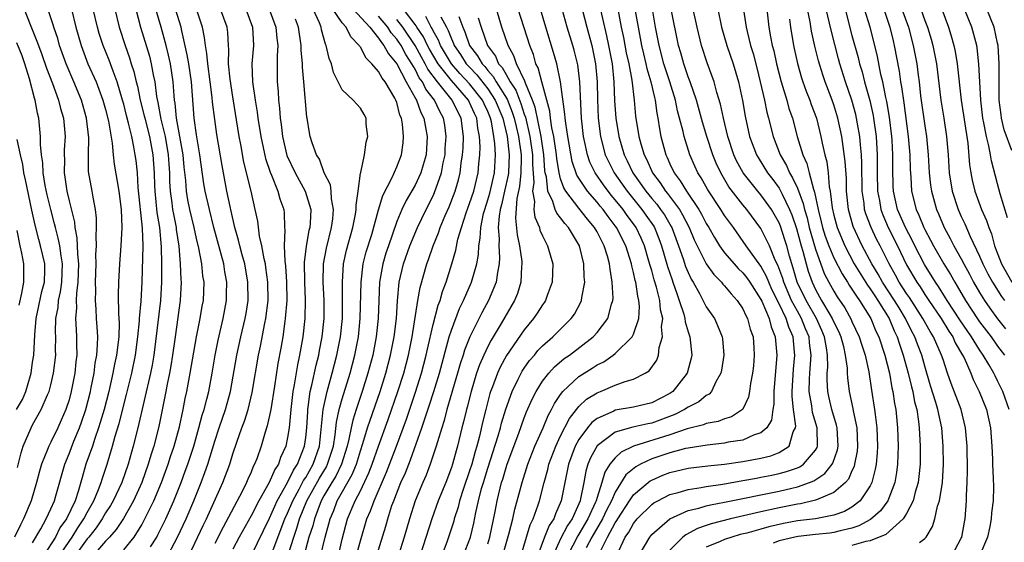
# Model space of a CAD drawing. Units: inches. Extents: x 2509778 to 2511000, y 1536000 to 1539000.
# Drawn here: x 2510726 to 2510834, y 1536230 to 1536288 of the extents above; entities that cross this region are included whole.
import ezdxf

# ---------------------------------------------------------------- set-up
doc = ezdxf.new("R2010")
doc.units = ezdxf.units.IN
doc.header["$MEASUREMENT"] = 0
doc.layers.add('LD25081536_2ft', color=253, linetype='Continuous')

msp = doc.modelspace()

# ---------------------------------------------------------------- linework, layer by layer
at = {"layer": 'LD25081536_2ft'}
for points, elevation in [([(2510788.91, 1536291), (2510789.82, 1536287), (2510790.05, 1536286.05), (2510790.27, 1536285), (2510790.64, 1536283), (2510790.85, 1536281), (2510790.93, 1536278.93), (2510791.05, 1536277), (2510791.38, 1536275), (2510791.97, 1536273), (2510792.32, 1536272.32), (2510792.94, 1536271), (2510794.35, 1536269), (2510795, 1536268.21), (2510795.56, 1536267.56), (2510795.98, 1536267), (2510796.4, 1536266.4), (2510797.13, 1536265.13), (2510797.2, 1536265), (2510797.93, 1536263), (2510798.45, 1536261.55), (2510798.73, 1536260.73), (2510799, 1536260.05), (2510799.34, 1536259.34), (2510799.56, 1536259), (2510800.26, 1536257.74), (2510801, 1536256.28), (2510801.88, 1536255), (2510802.24, 1536254.24), (2510802.75, 1536253), (2510802.78, 1536252.78), (2510802.93, 1536251), (2510802.66, 1536249.34), (2510802.59, 1536249), (2510802.05, 1536248.05), (2510801.57, 1536247), (2510801.3, 1536246.7), (2510801, 1536246.56), (2510800.16, 1536245.84), (2510799, 1536245.26), (2510798.61, 1536245), (2510797.54, 1536244.46), (2510795, 1536243.52), (2510794.56, 1536243.44), (2510792.94, 1536243.06), (2510791, 1536242.51), (2510789, 1536241.01), (2510788.28, 1536239.72), (2510788, 1536239), (2510787.76, 1536238.24), (2510787.54, 1536237), (2510787.19, 1536235.19), (2510787.13, 1536235), (2510786.25, 1536233), (2510785.74, 1536232.26), (2510785, 1536230.8), (2510784.17, 1536229)], 7458), ([(2510727, 1536230.37), (2510727.89, 1536231.89), (2510728.49, 1536233), (2510729, 1536234.11), (2510729.39, 1536235), (2510729.55, 1536235.55), (2510730.52, 1536239), (2510731, 1536240.14), (2510731.53, 1536241.53), (2510732.14, 1536243), (2510732.37, 1536243.63), (2510732.83, 1536245), (2510733.34, 1536247), (2510733.44, 1536247.44), (2510733.75, 1536249), (2510733.88, 1536250.11), (2510734.05, 1536251), (2510734.13, 1536252.13), (2510734.15, 1536253), (2510734.09, 1536254.09), (2510734.02, 1536255), (2510733.96, 1536256.04), (2510733.89, 1536257), (2510733.93, 1536258.07), (2510733.91, 1536259), (2510733.98, 1536261), (2510733.95, 1536262.05), (2510734.01, 1536263), (2510733.96, 1536264.04), (2510734.02, 1536265), (2510734.03, 1536266.03), (2510733.92, 1536267), (2510733.65, 1536268.35), (2510733.55, 1536269), (2510733.15, 1536271.15), (2510733.13, 1536273), (2510733.16, 1536274.84), (2510732.92, 1536277), (2510732.35, 1536279), (2510731.54, 1536281), (2510730.68, 1536283), (2510729.96, 1536285), (2510729.75, 1536285.75), (2510729.33, 1536287), (2510729.26, 1536287.26), (2510728.26, 1536290.26)], 7512), ([(2510793.64, 1536229), (2510794.78, 1536231), (2510795, 1536231.27), (2510796.99, 1536233.01), (2510799, 1536233.91), (2510800.16, 1536234.16), (2510801, 1536234.42), (2510801.46, 1536234.54), (2510803, 1536234.82), (2510809, 1536236.06), (2510810.39, 1536236.39), (2510811, 1536236.52), (2510812.35, 1536237), (2510812.82, 1536237.18), (2510814.03, 1536237.97), (2510814.83, 1536239), (2510814.89, 1536239.11), (2510815.41, 1536240.59), (2510815.47, 1536241), (2510815.36, 1536243), (2510815.3, 1536243.3), (2510814.79, 1536245), (2510814.44, 1536246.44), (2510814.33, 1536247), (2510814.26, 1536248.26), (2510814.27, 1536249), (2510814.33, 1536249.67), (2510814.31, 1536251), (2510814.21, 1536251.79), (2510813.98, 1536253), (2510813.69, 1536253.69), (2510813.09, 1536255), (2510811.95, 1536257), (2510810.99, 1536259), (2510810.55, 1536260.55), (2510810.39, 1536261), (2510810.13, 1536261.87), (2510809.84, 1536263), (2510809.64, 1536263.64), (2510809.15, 1536265.15), (2510809, 1536265.52), (2510808.47, 1536266.47), (2510808.16, 1536267), (2510807, 1536268.6), (2510806.66, 1536269), (2510805.06, 1536271), (2510804.33, 1536272.33), (2510804.03, 1536273), (2510803.37, 1536275), (2510802.88, 1536277), (2510802.56, 1536278.56), (2510802.16, 1536279.84), (2510801.85, 1536281), (2510801.09, 1536283.09), (2510800.47, 1536285), (2510799.99, 1536287), (2510799.46, 1536289.46)], 7448), ([(2510726.06, 1536289), (2510726.71, 1536287.29), (2510727.47, 1536285.47), (2510727.63, 1536285), (2510728.01, 1536284.01), (2510728.51, 1536282.51), (2510729.17, 1536280.83), (2510729.85, 1536279), (2510730.07, 1536278.07), (2510730.38, 1536277), (2510730.57, 1536275), (2510730.48, 1536273.52), (2510730.48, 1536273), (2510730.5, 1536272.5), (2510730.46, 1536271), (2510730.55, 1536270.55), (2510730.76, 1536269), (2510731, 1536267.93), (2510731.59, 1536265.59), (2510731.63, 1536265), (2510731.87, 1536263.87), (2510731.92, 1536262.08), (2510732.04, 1536261), (2510731.98, 1536259), (2510731.81, 1536257.81), (2510731.78, 1536257), (2510731.81, 1536256.19), (2510731.71, 1536255), (2510731.77, 1536253.77), (2510731.83, 1536253), (2510731.82, 1536252.18), (2510731.84, 1536251), (2510731.74, 1536250.26), (2510731.62, 1536249), (2510731.25, 1536247), (2510731, 1536246.07), (2510730.65, 1536245), (2510730.15, 1536243.85), (2510729.76, 1536243), (2510729, 1536241.43), (2510728.77, 1536241), (2510728.64, 1536240.64), (2510727.97, 1536239), (2510727.75, 1536238.25), (2510727.44, 1536237), (2510726.83, 1536235), (2510725.99, 1536233), (2510725.65, 1536232.35), (2510725, 1536231)], 7514), ([(2510731.27, 1536289), (2510731.75, 1536287), (2510732.32, 1536285), (2510733.08, 1536283), (2510733.97, 1536281), (2510734.72, 1536279), (2510735, 1536277.96), (2510735.32, 1536276.68), (2510735.73, 1536274.27), (2510735.84, 1536273), (2510735.96, 1536271.96), (2510736.48, 1536269), (2510736.73, 1536267), (2510736.78, 1536265), (2510736.67, 1536263), (2510736.54, 1536261), (2510736.43, 1536259), (2510736.41, 1536257.59), (2510736.43, 1536255.57), (2510736.51, 1536254.51), (2510736.45, 1536253), (2510736.4, 1536252.4), (2510736.22, 1536251), (2510736, 1536250), (2510735.82, 1536249), (2510735.36, 1536247), (2510734.84, 1536245), (2510734.43, 1536243.57), (2510734.25, 1536243), (2510733.82, 1536241.82), (2510733.56, 1536241), (2510732.86, 1536239), (2510732.44, 1536237.56), (2510732.01, 1536236.01), (2510731.67, 1536235), (2510730.71, 1536233), (2510730, 1536232), (2510729.51, 1536231), (2510728.22, 1536229)], 7510), ([(2510729.97, 1536229), (2510731, 1536230.52), (2510731.35, 1536231), (2510731.97, 1536232.03), (2510732.63, 1536233), (2510733, 1536233.72), (2510733.72, 1536235), (2510734.24, 1536236.24), (2510734.52, 1536237), (2510734.63, 1536237.37), (2510735.18, 1536239), (2510735.78, 1536241), (2510736.07, 1536242.07), (2510736.51, 1536243.49), (2510737.32, 1536246.68), (2510737.89, 1536249), (2510738.3, 1536251), (2510738.56, 1536253), (2510738.74, 1536254.74), (2510738.75, 1536255), (2510738.93, 1536256.93), (2510739.04, 1536259), (2510739.13, 1536263), (2510739.07, 1536264.93), (2510738.6, 1536269.4), (2510738.5, 1536271), (2510738.36, 1536272.36), (2510738.27, 1536273), (2510738.12, 1536273.88), (2510737.88, 1536275), (2510737.54, 1536276.46), (2510737.31, 1536277.31), (2510737, 1536278.57), (2510736.88, 1536279), (2510736.28, 1536281), (2510735.83, 1536282.17), (2510735.39, 1536283.39), (2510734.74, 1536285), (2510734.32, 1536286.32), (2510734.13, 1536287), (2510733.66, 1536289)], 7508), ([(2510736.02, 1536289), (2510736.52, 1536287), (2510737.15, 1536285), (2510737.65, 1536283.65), (2510737.84, 1536283), (2510738.13, 1536282.13), (2510738.39, 1536281), (2510738.52, 1536280.52), (2510738.82, 1536279), (2510739.26, 1536277.26), (2510739.31, 1536277), (2510739.82, 1536275), (2510740.2, 1536273), (2510740.35, 1536271), (2510740.38, 1536269.62), (2510740.42, 1536269), (2510740.65, 1536266.65), (2510740.93, 1536265), (2510741.12, 1536262.88), (2510741.15, 1536261), (2510741.15, 1536259), (2510741.04, 1536257), (2510740.3, 1536251), (2510740.12, 1536249.88), (2510739.94, 1536249), (2510738.55, 1536243), (2510738.04, 1536241), (2510737.49, 1536239), (2510736.78, 1536237), (2510735.84, 1536235), (2510735.54, 1536234.46), (2510735, 1536233.65), (2510734.63, 1536233), (2510733.98, 1536232.02), (2510733.17, 1536231), (2510733, 1536230.81), (2510731.69, 1536229)], 7506), ([(2510738.32, 1536289), (2510738.86, 1536287), (2510739.82, 1536283.82), (2510740.03, 1536283), (2510740.24, 1536281.76), (2510740.41, 1536281), (2510740.6, 1536279.4), (2510740.74, 1536278.74), (2510741.08, 1536276.92), (2510741.54, 1536275), (2510741.88, 1536273), (2510741.95, 1536271.95), (2510742.03, 1536271), (2510742.05, 1536270.05), (2510742.11, 1536269), (2510742.3, 1536267.7), (2510742.37, 1536267), (2510742.46, 1536266.46), (2510742.76, 1536265), (2510742.78, 1536264.78), (2510743.05, 1536262.95), (2510743.22, 1536261), (2510743.28, 1536259.28), (2510743.31, 1536259), (2510743.22, 1536257), (2510742.64, 1536253), (2510742.37, 1536251), (2510742.19, 1536249.81), (2510742.04, 1536249), (2510741.78, 1536247.78), (2510741.64, 1536247), (2510740.86, 1536243.14), (2510740.31, 1536241), (2510739.99, 1536240.01), (2510739.7, 1536239), (2510738.99, 1536237), (2510738.08, 1536235), (2510736.97, 1536233.03), (2510736.18, 1536231.82), (2510735.44, 1536231), (2510735, 1536230.54), (2510733.67, 1536229)], 7504), ([(2510737, 1536229.6), (2510738.15, 1536231), (2510739, 1536232.36), (2510739.23, 1536232.77), (2510740.31, 1536235), (2510741.15, 1536237), (2510741.89, 1536239), (2510742.15, 1536239.85), (2510742.55, 1536241), (2510743.12, 1536243.12), (2510743.52, 1536245), (2510743.76, 1536246.24), (2510743.94, 1536247), (2510744.31, 1536249), (2510744.69, 1536251.31), (2510745, 1536253), (2510745.41, 1536255), (2510745.63, 1536256.37), (2510745.75, 1536257), (2510745.83, 1536259), (2510745.71, 1536259.71), (2510745.58, 1536261), (2510745.25, 1536262.75), (2510745, 1536263.8), (2510744.75, 1536265), (2510744.28, 1536267), (2510744.06, 1536268.06), (2510743.91, 1536269), (2510743.83, 1536270.17), (2510743.65, 1536271.65), (2510743.53, 1536273), (2510743.18, 1536275), (2510742.81, 1536277), (2510742.65, 1536278.65), (2510742.58, 1536279), (2510742.53, 1536279.47), (2510742.43, 1536281), (2510742.13, 1536283), (2510741.93, 1536283.93), (2510741.66, 1536285), (2510741.1, 1536287), (2510740.52, 1536289)], 7502), ([(2510739.94, 1536229.94), (2510740.63, 1536231), (2510740.76, 1536231.24), (2510741.62, 1536233), (2510742.51, 1536235), (2510743.31, 1536237), (2510743.77, 1536238.23), (2510744.05, 1536239), (2510744.69, 1536241), (2510745.26, 1536243), (2510745.62, 1536244.38), (2510745.83, 1536245), (2510746.15, 1536246.15), (2510746.35, 1536247), (2510746.72, 1536249), (2510747.05, 1536251), (2510747.38, 1536252.62), (2510747.92, 1536255), (2510748.28, 1536257), (2510748.31, 1536257.69), (2510748.33, 1536259), (2510748.12, 1536260.12), (2510747.99, 1536261), (2510746.91, 1536265), (2510746.41, 1536267), (2510745.96, 1536269), (2510745.82, 1536269.82), (2510745.37, 1536273), (2510745, 1536275.17), (2510744.75, 1536277), (2510744.44, 1536281), (2510744.15, 1536283), (2510743.99, 1536283.99), (2510743.38, 1536286.62), (2510743.31, 1536287), (2510742.7, 1536289)], 7500), ([(2510741.57, 1536228.43), (2510742.91, 1536231), (2510743.85, 1536233), (2510744.72, 1536235), (2510745.51, 1536237), (2510745.92, 1536238.08), (2510746.24, 1536239), (2510747, 1536241.52), (2510747.49, 1536243), (2510748.2, 1536245), (2510748.75, 1536247), (2510749.44, 1536251), (2510749.88, 1536253), (2510750.35, 1536255), (2510750.44, 1536255.56), (2510750.66, 1536257), (2510750.64, 1536259), (2510750.29, 1536261), (2510750.01, 1536261.99), (2510749.75, 1536263), (2510749.62, 1536263.62), (2510749.22, 1536265), (2510748.81, 1536266.81), (2510748.69, 1536267.31), (2510748.34, 1536269), (2510747.8, 1536271.8), (2510747.24, 1536275.24), (2510747, 1536276.88), (2510746.77, 1536278.77), (2510746.73, 1536279.27), (2510746.51, 1536281), (2510746.23, 1536283), (2510746.14, 1536284.13), (2510745.97, 1536285), (2510745.89, 1536285.89), (2510745.66, 1536287), (2510745, 1536289)], 7498), ([(2510744.18, 1536229), (2510745.73, 1536232.27), (2510746.09, 1536233), (2510747.89, 1536237), (2510748.65, 1536239), (2510749, 1536240.14), (2510749.44, 1536241.44), (2510749.99, 1536243), (2510750.27, 1536243.73), (2510750.66, 1536245), (2510751.13, 1536246.87), (2510751.81, 1536251), (2510752.03, 1536251.97), (2510752.51, 1536254.51), (2510752.62, 1536255), (2510752.86, 1536257), (2510752.84, 1536259), (2510752.63, 1536260.63), (2510752.57, 1536261), (2510752.43, 1536261.57), (2510752.17, 1536263), (2510751.93, 1536264.07), (2510751.72, 1536265.72), (2510751.45, 1536267), (2510750.99, 1536269.01), (2510750.2, 1536272.2), (2510749.87, 1536274.13), (2510749.7, 1536275), (2510749, 1536279.36), (2510748.7, 1536281.3), (2510748.53, 1536283), (2510748.55, 1536284.55), (2510748.5, 1536285), (2510748.43, 1536286.43), (2510748.37, 1536287), (2510747.64, 1536289)], 7496), ([(2510750.41, 1536289), (2510751.15, 1536287), (2510751.26, 1536285), (2510751.09, 1536283), (2510751.16, 1536281), (2510751.44, 1536279), (2510751.67, 1536277.67), (2510751.74, 1536277), (2510752.06, 1536275), (2510752.58, 1536272.58), (2510753.08, 1536271.08), (2510753.23, 1536270.77), (2510753.95, 1536269), (2510754.17, 1536268.17), (2510754.58, 1536267), (2510754.64, 1536266.63), (2510754.68, 1536265), (2510754.72, 1536264.72), (2510754.64, 1536263), (2510754.7, 1536261.3), (2510754.78, 1536260.78), (2510754.9, 1536259), (2510754.91, 1536257), (2510754.75, 1536255), (2510754.7, 1536254.7), (2510754.47, 1536253), (2510754.26, 1536251.74), (2510753.95, 1536250.05), (2510753.58, 1536247.58), (2510753.15, 1536245), (2510752.77, 1536243.23), (2510752.54, 1536242.54), (2510752.1, 1536241), (2510751.61, 1536239.61), (2510751.38, 1536239), (2510751.24, 1536238.76), (2510751, 1536238.15), (2510750.65, 1536237.35), (2510750.5, 1536237), (2510750, 1536236), (2510747.91, 1536232.09), (2510747, 1536230.28)], 7494), ([(2510752.98, 1536289), (2510753.7, 1536287), (2510753.82, 1536285.82), (2510753.93, 1536285), (2510753.85, 1536283.85), (2510753.87, 1536282.13), (2510753.85, 1536281), (2510753.96, 1536279.96), (2510754.01, 1536279), (2510754.13, 1536278.13), (2510754.19, 1536277), (2510754.31, 1536276.31), (2510754.44, 1536275), (2510754.93, 1536272.93), (2510755.84, 1536271), (2510756.95, 1536269), (2510757.54, 1536267), (2510757.47, 1536265.47), (2510757.43, 1536265), (2510757.34, 1536264.66), (2510757.03, 1536262.97), (2510756.83, 1536261.17), (2510756.88, 1536259), (2510756.94, 1536257.06), (2510756.89, 1536255), (2510756.68, 1536253), (2510756.33, 1536251), (2510756.08, 1536249.92), (2510755.74, 1536247.74), (2510755.59, 1536247), (2510755.35, 1536245), (2510755.17, 1536243), (2510755, 1536241.93), (2510754.8, 1536241), (2510754.24, 1536239.76), (2510753.99, 1536239), (2510753.59, 1536238.41), (2510752.99, 1536236.99), (2510751.86, 1536235), (2510751, 1536233.33), (2510749.69, 1536231), (2510749, 1536229.69)], 7492), ([(2510753.3, 1536229.3), (2510754.71, 1536233), (2510755, 1536233.62), (2510755.57, 1536235), (2510756.29, 1536236.28), (2510756.77, 1536237.23), (2510757, 1536237.56), (2510757.82, 1536239), (2510758.51, 1536241), (2510758.93, 1536245), (2510759.35, 1536247), (2510759.91, 1536249), (2510760.43, 1536251), (2510760.83, 1536253), (2510761.03, 1536255), (2510761.05, 1536257.05), (2510761.02, 1536259), (2510761.16, 1536261), (2510761.48, 1536262.52), (2510762.16, 1536265), (2510762.48, 1536266.48), (2510762.55, 1536267), (2510762.53, 1536267.47), (2510762.77, 1536269), (2510763.02, 1536270.98), (2510763.04, 1536271.04), (2510763.45, 1536273), (2510763.63, 1536274.37), (2510763.81, 1536275), (2510763.64, 1536276.36), (2510763.62, 1536277), (2510763.41, 1536277.41), (2510763, 1536278.13), (2510762.2, 1536279), (2510761, 1536280.14), (2510760.05, 1536282.05), (2510759.81, 1536283), (2510759.57, 1536283.57), (2510759.25, 1536285), (2510759.16, 1536285.16), (2510758.73, 1536286.73), (2510758.69, 1536287), (2510758.52, 1536287.48), (2510757.83, 1536289)], 7488), ([(2510755.07, 1536229.07), (2510755.68, 1536231), (2510756.02, 1536231.98), (2510756.32, 1536233), (2510757.13, 1536235), (2510758.52, 1536237.48), (2510759.27, 1536238.73), (2510759.4, 1536239), (2510760.03, 1536241), (2510760.23, 1536242.23), (2510760.37, 1536243.63), (2510760.67, 1536245), (2510761, 1536246.19), (2510761.87, 1536249), (2510762.4, 1536251), (2510762.79, 1536253), (2510762.99, 1536255), (2510763.07, 1536259), (2510763.32, 1536261), (2510763.65, 1536262.35), (2510764.24, 1536264.24), (2510765, 1536266.94), (2510765.47, 1536268.53), (2510766.49, 1536270.49), (2510767, 1536271.66), (2510767.53, 1536273), (2510767.7, 1536274.3), (2510767.75, 1536275), (2510767.63, 1536276.37), (2510767.51, 1536277), (2510767.35, 1536277.35), (2510767, 1536278.73), (2510766.9, 1536279), (2510766.78, 1536279.22), (2510765.72, 1536281), (2510765.4, 1536281.4), (2510765, 1536282.16), (2510764.27, 1536283), (2510763.62, 1536283.62), (2510763, 1536284.8), (2510762.91, 1536284.91), (2510762.87, 1536285), (2510761.95, 1536285.95), (2510761.44, 1536287), (2510761, 1536287.49), (2510759.98, 1536289)], 7486), ([(2510762.19, 1536289), (2510764.04, 1536287), (2510765, 1536285.82), (2510765.31, 1536285.31), (2510765.59, 1536285), (2510766.08, 1536284.08), (2510767, 1536282.97), (2510768.04, 1536281), (2510769, 1536279.26), (2510769.09, 1536279.09), (2510769.15, 1536279), (2510769.63, 1536277.63), (2510769.96, 1536277), (2510770.19, 1536275.81), (2510770.33, 1536275), (2510770.22, 1536273), (2510769.89, 1536271.89), (2510769.65, 1536271), (2510769, 1536269.65), (2510768.02, 1536267.98), (2510767.55, 1536267), (2510767, 1536265.66), (2510766.08, 1536263), (2510765.81, 1536262.19), (2510765.45, 1536261), (2510765.1, 1536259), (2510765.01, 1536256.99), (2510764.95, 1536255), (2510764.74, 1536253), (2510764.36, 1536251), (2510763.83, 1536249), (2510763.2, 1536247), (2510762.53, 1536245), (2510762.16, 1536243.84), (2510761.98, 1536243), (2510761.74, 1536241.74), (2510761.55, 1536241), (2510760.94, 1536239), (2510760.3, 1536237.7), (2510759.87, 1536237), (2510759, 1536235.52), (2510758.71, 1536235), (2510757.95, 1536233), (2510757.76, 1536232.24), (2510757.35, 1536231), (2510756.75, 1536228.75)], 7484), ([(2510758.67, 1536229), (2510759.13, 1536231), (2510759.54, 1536232.46), (2510759.67, 1536233), (2510760.07, 1536233.93), (2510760.46, 1536235), (2510762.11, 1536237.89), (2510762.56, 1536239), (2510763, 1536240.46), (2510763.27, 1536241.27), (2510763.79, 1536243), (2510765.16, 1536247), (2510765.8, 1536249), (2510766.32, 1536251), (2510766.71, 1536253), (2510766.95, 1536255), (2510767.06, 1536256.94), (2510767.27, 1536259), (2510767.74, 1536261), (2510768.45, 1536263), (2510769.29, 1536265), (2510770.24, 1536267), (2510771, 1536268.47), (2510771.16, 1536268.84), (2510771.92, 1536271), (2510772.11, 1536272.11), (2510772.3, 1536273), (2510772.33, 1536273.67), (2510772.42, 1536275), (2510772.26, 1536276.26), (2510772.13, 1536277), (2510771.73, 1536277.73), (2510771.14, 1536279), (2510770.2, 1536280.2), (2510769.81, 1536281), (2510769.46, 1536281.46), (2510769, 1536282.39), (2510768.64, 1536283), (2510768, 1536284), (2510767.47, 1536285), (2510767, 1536285.7), (2510766.39, 1536286.39), (2510766.01, 1536287), (2510765, 1536288.23)], 7482), ([(2510762.59, 1536229), (2510763, 1536230.58), (2510763.72, 1536233), (2510764.11, 1536233.89), (2510764.5, 1536235), (2510765.87, 1536238.13), (2510766.97, 1536241), (2510768.06, 1536243.94), (2510769.07, 1536246.93), (2510769.72, 1536249), (2510770.24, 1536251), (2510770.37, 1536251.63), (2510771, 1536254.36), (2510771.54, 1536256.46), (2510771.75, 1536257), (2510772.02, 1536257.98), (2510772.41, 1536259), (2510773.05, 1536261), (2510773.49, 1536262.51), (2510773.72, 1536263.72), (2510774.1, 1536265), (2510774.62, 1536266.62), (2510775, 1536267.64), (2510775.45, 1536269), (2510775.61, 1536269.61), (2510775.94, 1536271), (2510776.01, 1536272.01), (2510776.11, 1536273), (2510776.14, 1536273.86), (2510776.08, 1536275), (2510775.9, 1536275.9), (2510775.79, 1536277), (2510775.53, 1536277.53), (2510775, 1536278.75), (2510774.87, 1536279), (2510773, 1536281.15), (2510771.53, 1536283), (2510770.6, 1536284.6), (2510770.39, 1536285), (2510769.94, 1536285.94), (2510769.21, 1536287), (2510769.14, 1536287.14), (2510769, 1536287.3), (2510767.73, 1536289)], 7478), ([(2510774.32, 1536229), (2510775.11, 1536231), (2510775.47, 1536232.53), (2510775.7, 1536233.7), (2510775.98, 1536235), (2510776.32, 1536236.32), (2510776.52, 1536237), (2510777, 1536238.56), (2510778.14, 1536242.14), (2510778.38, 1536243), (2510778.5, 1536243.5), (2510778.96, 1536245.04), (2510779.66, 1536247), (2510780.34, 1536248.34), (2510780.65, 1536249), (2510780.78, 1536249.22), (2510781, 1536249.56), (2510781.59, 1536250.41), (2510782.11, 1536251), (2510782.51, 1536251.49), (2510783, 1536252), (2510784.14, 1536253), (2510786.16, 1536255), (2510786.51, 1536255.49), (2510787.21, 1536256.79), (2510787.3, 1536257), (2510787.32, 1536257.32), (2510787.64, 1536259), (2510787.59, 1536259.59), (2510787.56, 1536261), (2510787.06, 1536263), (2510785.85, 1536265), (2510785.44, 1536265.44), (2510785, 1536266.06), (2510784.57, 1536266.57), (2510784.4, 1536267), (2510784.14, 1536267.86), (2510783.59, 1536269), (2510783.43, 1536270.57), (2510783.31, 1536271), (2510783.27, 1536271.27), (2510783.16, 1536273), (2510782.87, 1536275), (2510782.21, 1536278.21), (2510781.91, 1536279), (2510781.14, 1536280.86), (2510781.08, 1536281.08), (2510780.16, 1536283), (2510779.86, 1536283.86), (2510779.24, 1536285), (2510778.53, 1536287), (2510777.94, 1536289)], 7468), ([(2510777, 1536230.27), (2510777.23, 1536231), (2510777.81, 1536233.81), (2510778.02, 1536235), (2510778.51, 1536237), (2510778.63, 1536237.37), (2510779, 1536238.63), (2510779.12, 1536239), (2510780.4, 1536242.4), (2510781, 1536244.09), (2510781.25, 1536244.75), (2510781.86, 1536246.14), (2510782.3, 1536247), (2510783, 1536248.12), (2510783.69, 1536249), (2510784.31, 1536249.69), (2510785.4, 1536250.6), (2510785.98, 1536251), (2510788.57, 1536253), (2510789, 1536253.47), (2510790.19, 1536255), (2510790.59, 1536256.59), (2510790.73, 1536257), (2510790.75, 1536257.25), (2510790.67, 1536259), (2510790.43, 1536260.43), (2510790.38, 1536261), (2510790.15, 1536261.85), (2510789.79, 1536263), (2510789, 1536264.53), (2510788.73, 1536265), (2510787.94, 1536265.94), (2510787, 1536267.14), (2510785.57, 1536269), (2510785.35, 1536269.35), (2510785, 1536270.35), (2510784.82, 1536271), (2510784.57, 1536272.57), (2510784.54, 1536273), (2510784.25, 1536275), (2510784.04, 1536275.96), (2510783.89, 1536277), (2510783.8, 1536277.8), (2510782.93, 1536281), (2510782.53, 1536282.53), (2510782.29, 1536283), (2510782, 1536284), (2510781.6, 1536285), (2510780.34, 1536289)], 7466), ([(2510778.66, 1536229), (2510779.31, 1536231.31), (2510779.73, 1536233), (2510779.95, 1536234.05), (2510780.24, 1536235), (2510780.76, 1536237), (2510781.39, 1536239), (2510782.18, 1536241), (2510783.06, 1536243), (2510783.63, 1536244.37), (2510783.99, 1536245), (2510784.32, 1536245.68), (2510785, 1536246.68), (2510785.25, 1536247), (2510787, 1536248.63), (2510788.46, 1536249.54), (2510789, 1536249.91), (2510789.74, 1536250.26), (2510790.78, 1536251), (2510791, 1536251.17), (2510792.85, 1536253), (2510793, 1536253.3), (2510793.6, 1536255), (2510793.67, 1536256.33), (2510793.6, 1536257), (2510793.46, 1536257.46), (2510793.24, 1536259), (2510793.18, 1536259.18), (2510793, 1536260.07), (2510792.8, 1536260.8), (2510792.78, 1536261), (2510792.15, 1536263), (2510791.15, 1536265), (2510791, 1536265.2), (2510790.21, 1536266.21), (2510789.66, 1536267), (2510789.35, 1536267.35), (2510789, 1536267.8), (2510787.94, 1536269), (2510787, 1536270.41), (2510786.77, 1536270.77), (2510786.27, 1536272.27), (2510785.78, 1536275), (2510785.55, 1536276.45), (2510785.49, 1536277), (2510785.47, 1536277.47), (2510784.99, 1536281), (2510784.57, 1536283), (2510784.23, 1536284.23), (2510783.36, 1536287), (2510782.79, 1536289)], 7464), ([(2510780.67, 1536229), (2510781.23, 1536231), (2510781.65, 1536232.35), (2510781.97, 1536233), (2510782.53, 1536234.53), (2510782.68, 1536235), (2510783.18, 1536237), (2510783.58, 1536238.42), (2510783.71, 1536239), (2510784.46, 1536241), (2510785, 1536242.12), (2510785.97, 1536244.03), (2510787, 1536245.33), (2510787.85, 1536246.15), (2510789, 1536246.86), (2510789.37, 1536247), (2510791, 1536247.68), (2510792.08, 1536248.08), (2510793, 1536248.33), (2510794.3, 1536249), (2510794.72, 1536249.28), (2510795.55, 1536250.45), (2510795.76, 1536251), (2510795.83, 1536251.83), (2510796.2, 1536253), (2510796.09, 1536254.09), (2510796.21, 1536255), (2510795.98, 1536255.98), (2510795.9, 1536257), (2510795.53, 1536258.47), (2510795.27, 1536259.27), (2510795, 1536260.28), (2510794.82, 1536260.82), (2510794.7, 1536261.3), (2510794.2, 1536263), (2510793.84, 1536263.84), (2510793.29, 1536265), (2510793, 1536265.41), (2510792.32, 1536266.32), (2510791.85, 1536267), (2510791, 1536268.06), (2510790.56, 1536268.56), (2510789.69, 1536269.69), (2510788.78, 1536271), (2510788.2, 1536272.2), (2510787.94, 1536273), (2510787.66, 1536274.34), (2510787.51, 1536275), (2510787.29, 1536277), (2510787.09, 1536281), (2510786.87, 1536282.87), (2510786.48, 1536284.48), (2510786.34, 1536285), (2510785.71, 1536287), (2510785.16, 1536289)], 7462), ([(2510787.35, 1536289), (2510787.87, 1536287), (2510788.42, 1536285), (2510788.83, 1536283), (2510789.01, 1536281), (2510789.05, 1536279.05), (2510789.13, 1536277), (2510789.38, 1536275), (2510789.9, 1536273), (2510790.25, 1536272.25), (2510790.87, 1536271), (2510791.77, 1536269.77), (2510792.3, 1536269), (2510793.92, 1536267), (2510794.37, 1536266.37), (2510795.18, 1536265.18), (2510795.29, 1536265), (2510795.79, 1536263.79), (2510796.07, 1536263), (2510796.72, 1536260.72), (2510797.24, 1536259.24), (2510797.33, 1536259), (2510797.75, 1536257.75), (2510798.03, 1536257), (2510798.52, 1536255.48), (2510798.64, 1536255), (2510798.66, 1536254.66), (2510799, 1536253.55), (2510799.18, 1536253), (2510799.39, 1536251), (2510799.33, 1536250.67), (2510798.91, 1536249), (2510797.31, 1536247), (2510797, 1536246.79), (2510795, 1536245.76), (2510793, 1536245.27), (2510791, 1536244.93), (2510790.85, 1536244.85), (2510789, 1536244.03), (2510788.42, 1536243.58), (2510787.95, 1536243), (2510787, 1536241.71), (2510786.61, 1536241), (2510785.86, 1536239), (2510785.72, 1536238.28), (2510785.45, 1536237), (2510785.07, 1536235), (2510784.43, 1536233.57), (2510784.24, 1536233), (2510783.74, 1536232.26), (2510783.23, 1536231), (2510782.5, 1536229)], 7460), ([(2510791.28, 1536289), (2510791.66, 1536287), (2510791.89, 1536285.89), (2510792.21, 1536284.21), (2510792.47, 1536283), (2510792.8, 1536281.2), (2510793.06, 1536279), (2510793.22, 1536277.22), (2510793.59, 1536275), (2510793.81, 1536274.19), (2510794.17, 1536273), (2510794.45, 1536272.45), (2510795.1, 1536271), (2510795.92, 1536269.92), (2510796.51, 1536269), (2510796.74, 1536268.74), (2510798.04, 1536267), (2510798.4, 1536266.4), (2510799.11, 1536265), (2510799.66, 1536263.66), (2510799.98, 1536263), (2510801, 1536261.01), (2510801.83, 1536259.83), (2510802.65, 1536259), (2510802.8, 1536258.8), (2510803, 1536258.59), (2510803.72, 1536257.72), (2510804.4, 1536257), (2510805, 1536256.09), (2510805.33, 1536255.33), (2510805.52, 1536255), (2510805.83, 1536253.83), (2510806.13, 1536253), (2510806.22, 1536251.78), (2510806.27, 1536251), (2510806.17, 1536249.83), (2510806.07, 1536249), (2510805.87, 1536247.87), (2510805.76, 1536247), (2510805.63, 1536246.37), (2510805, 1536245.06), (2510804.96, 1536245), (2510803.78, 1536244.22), (2510803, 1536244), (2510802.29, 1536243.71), (2510801, 1536243.47), (2510800.68, 1536243.32), (2510798.88, 1536242.88), (2510797, 1536242.24), (2510793, 1536240.97), (2510791.66, 1536240.34), (2510791, 1536239.72), (2510790.41, 1536239), (2510789.85, 1536238.15), (2510789.53, 1536237), (2510789, 1536235.35), (2510788.9, 1536235), (2510788.83, 1536234.83), (2510787.99, 1536233), (2510787, 1536231.31), (2510786.87, 1536231.13), (2510785.78, 1536229)], 7456), ([(2510793.16, 1536289), (2510793.51, 1536287), (2510793.89, 1536285), (2510794.09, 1536284.09), (2510794.37, 1536283), (2510794.47, 1536282.47), (2510794.92, 1536281), (2510795.29, 1536279.29), (2510795.37, 1536279), (2510795.55, 1536277.55), (2510795.66, 1536277), (2510795.84, 1536275.84), (2510796, 1536275), (2510796.56, 1536273), (2510796.71, 1536272.71), (2510797, 1536272.01), (2510797.48, 1536271), (2510798.14, 1536270.14), (2510798.81, 1536269), (2510800.17, 1536267), (2510800.47, 1536266.47), (2510801, 1536265.45), (2510801.28, 1536265), (2510801.9, 1536263.9), (2510802.46, 1536263), (2510803, 1536262.24), (2510804.04, 1536261), (2510804.49, 1536260.49), (2510805, 1536260.02), (2510805.46, 1536259.46), (2510805.77, 1536259), (2510807, 1536257.11), (2510807.1, 1536256.9), (2510807.89, 1536255), (2510808.11, 1536254.11), (2510808.55, 1536253), (2510808.74, 1536251), (2510808.43, 1536247), (2510808.4, 1536245.6), (2510808.29, 1536245), (2510808.15, 1536243.85), (2510807.63, 1536243), (2510807, 1536242.44), (2510806.18, 1536242.18), (2510805, 1536241.66), (2510803.41, 1536241.41), (2510803, 1536241.31), (2510801.11, 1536241.11), (2510799, 1536240.78), (2510798.73, 1536240.73), (2510797, 1536240.27), (2510795, 1536239.58), (2510793.78, 1536239), (2510793.27, 1536238.73), (2510792.17, 1536237.83), (2510791, 1536235.95), (2510790.59, 1536235), (2510790.04, 1536233.96), (2510789.61, 1536233), (2510788.43, 1536231), (2510787.81, 1536229.81)], 7454), ([(2510789.29, 1536229.29), (2510790.13, 1536231), (2510791, 1536232.58), (2510791.17, 1536232.83), (2510791.27, 1536233), (2510792.56, 1536235), (2510793, 1536235.64), (2510794.61, 1536237), (2510794.83, 1536237.17), (2510795, 1536237.27), (2510796.21, 1536237.79), (2510797, 1536238.1), (2510799, 1536238.56), (2510801.18, 1536238.82), (2510803, 1536239), (2510805, 1536239.29), (2510807, 1536239.67), (2510808.07, 1536239.93), (2510809, 1536240.31), (2510810.09, 1536241), (2510810.55, 1536242.55), (2510810.79, 1536243), (2510810.82, 1536243.18), (2510810.57, 1536245), (2510810.43, 1536246.43), (2510810.44, 1536247), (2510810.57, 1536249.43), (2510810.72, 1536251), (2510810.7, 1536251.3), (2510810.53, 1536253), (2510810.05, 1536254.05), (2510809.77, 1536255), (2510809, 1536256.61), (2510808.21, 1536258.21), (2510807.86, 1536259), (2510807.62, 1536259.62), (2510807, 1536260.77), (2510805.37, 1536263), (2510803.97, 1536265), (2510803, 1536266.34), (2510802.59, 1536267), (2510801.16, 1536269.16), (2510800.45, 1536270.45), (2510800.08, 1536271), (2510799.74, 1536271.74), (2510799.19, 1536273), (2510798.56, 1536275), (2510798.45, 1536275.55), (2510798.07, 1536277), (2510797.83, 1536277.83), (2510797.6, 1536279), (2510796.99, 1536281.01), (2510796.35, 1536283), (2510795.82, 1536285), (2510795.43, 1536287), (2510795.07, 1536289)], 7452), ([(2510791.17, 1536229), (2510792.1, 1536231), (2510792.47, 1536231.53), (2510793, 1536232.48), (2510793.42, 1536233), (2510795, 1536234.58), (2510795.24, 1536234.76), (2510795.69, 1536235), (2510797, 1536235.67), (2510797.9, 1536235.9), (2510799, 1536236.24), (2510800.43, 1536236.43), (2510801, 1536236.55), (2510802.81, 1536236.81), (2510805, 1536237.2), (2510806.51, 1536237.49), (2510807, 1536237.57), (2510808.18, 1536237.82), (2510809, 1536237.99), (2510809.8, 1536238.2), (2510811, 1536238.61), (2510811.28, 1536238.72), (2510811.69, 1536239), (2510813, 1536240.56), (2510813.17, 1536240.83), (2510813.22, 1536241), (2510813.18, 1536243), (2510812.68, 1536244.68), (2510812.59, 1536245.4), (2510812.31, 1536247), (2510812.33, 1536248.33), (2510812.36, 1536249), (2510812.52, 1536251), (2510812.35, 1536252.35), (2510812.29, 1536253), (2510811.89, 1536253.89), (2510811.46, 1536255), (2510811, 1536255.81), (2510810.37, 1536257), (2510809.5, 1536259), (2510809.39, 1536259.39), (2510808.86, 1536260.86), (2510808.57, 1536261.42), (2510807.93, 1536263), (2510807, 1536264.88), (2510805.44, 1536267), (2510805, 1536267.51), (2510803.48, 1536269.48), (2510802.58, 1536271), (2510802.08, 1536272.08), (2510801.71, 1536273), (2510801.07, 1536275), (2510800.59, 1536276.59), (2510799.91, 1536279), (2510799.21, 1536281), (2510799, 1536281.56), (2510798.52, 1536283), (2510798.2, 1536284.2), (2510797.96, 1536285), (2510797.13, 1536289)], 7450), ([(2510802.28, 1536289), (2510802.68, 1536287), (2510803.24, 1536285), (2510803.94, 1536283), (2510804.54, 1536281), (2510804.97, 1536278.97), (2510805.25, 1536277.25), (2510805.75, 1536275), (2510806.5, 1536273), (2510806.68, 1536272.68), (2510807.73, 1536271), (2510808.29, 1536270.29), (2510809, 1536269.32), (2510809.12, 1536269.12), (2510809.32, 1536268.68), (2510810.15, 1536267), (2510810.4, 1536266.4), (2510810.9, 1536264.9), (2510811.42, 1536263), (2510811.61, 1536262.39), (2510811.95, 1536261), (2510812.2, 1536260.2), (2510812.61, 1536259), (2510813, 1536258.18), (2510813.66, 1536257), (2510814.56, 1536255.44), (2510814.83, 1536255), (2510815, 1536254.61), (2510815.54, 1536253.54), (2510815.76, 1536253), (2510816.05, 1536251.95), (2510816.26, 1536251), (2510816.46, 1536249.54), (2510816.46, 1536249), (2510816.49, 1536248.49), (2510816.68, 1536247), (2510817.11, 1536245.11), (2510817.14, 1536244.86), (2510817.53, 1536243), (2510817.61, 1536241), (2510817.56, 1536240.44), (2510817.29, 1536239), (2510817.23, 1536238.77), (2510817, 1536238.27), (2510816.63, 1536237.37), (2510816.29, 1536237), (2510815, 1536235.9), (2510813.1, 1536235.1), (2510813, 1536235.05), (2510811.35, 1536234.65), (2510811, 1536234.61), (2510809, 1536234.21), (2510807, 1536233.78), (2510803.64, 1536233), (2510801.53, 1536232.47), (2510801, 1536232.28), (2510800.04, 1536231.96), (2510798.74, 1536231.26), (2510798.43, 1536231), (2510797, 1536229.57)], 7446), ([(2510805.08, 1536288.92), (2510805.38, 1536287), (2510805.48, 1536286.52), (2510805.86, 1536285), (2510806.13, 1536284.13), (2510806.55, 1536282.55), (2510806.93, 1536281), (2510807.39, 1536279), (2510807.66, 1536277.66), (2510807.84, 1536277), (2510808.34, 1536275), (2510809.1, 1536273), (2510809.8, 1536271.8), (2510810.15, 1536271), (2510810.48, 1536270.48), (2510811, 1536269.34), (2510811.65, 1536267.65), (2510811.77, 1536267), (2510812.06, 1536266.06), (2510812.3, 1536265), (2510813, 1536262.61), (2510813.96, 1536259.96), (2510814.46, 1536259), (2510815, 1536258.03), (2510815.39, 1536257.39), (2510816.2, 1536256.2), (2510816.91, 1536254.9), (2510817, 1536254.67), (2510817.78, 1536253), (2510818.07, 1536252.07), (2510818.44, 1536251), (2510818.84, 1536249.16), (2510819.13, 1536247.13), (2510819.48, 1536245), (2510819.53, 1536244.47), (2510819.73, 1536243), (2510819.8, 1536241), (2510819.76, 1536240.24), (2510819.65, 1536239), (2510819.55, 1536238.45), (2510819.18, 1536237), (2510819, 1536236.63), (2510817.9, 1536235), (2510817, 1536234.3), (2510816.17, 1536233.83), (2510815, 1536233.4), (2510812.98, 1536233.02), (2510811, 1536232.78), (2510809.49, 1536232.51), (2510807.86, 1536232.14), (2510807, 1536231.88), (2510805.44, 1536231.44), (2510804.73, 1536231.27), (2510803.81, 1536231), (2510803, 1536230.74), (2510802.51, 1536230.51), (2510801, 1536229.88)], 7444), ([(2510807.63, 1536289), (2510807.88, 1536287), (2510808.06, 1536285.94), (2510808.25, 1536285), (2510808.4, 1536284.4), (2510808.7, 1536283), (2510809.21, 1536281), (2510809.83, 1536279), (2510810.08, 1536278.08), (2510810.46, 1536277), (2510810.98, 1536275), (2510811.59, 1536273), (2510812.04, 1536272.04), (2510812.3, 1536271), (2510812.77, 1536269.23), (2510812.9, 1536268.9), (2510813.28, 1536267), (2510813.63, 1536265.63), (2510813.77, 1536265), (2510814.07, 1536264.07), (2510814.45, 1536263), (2510815, 1536261.69), (2510815.91, 1536259.91), (2510816.51, 1536259), (2510816.69, 1536258.69), (2510817, 1536258.25), (2510817.48, 1536257.48), (2510817.84, 1536257), (2510819.07, 1536255), (2510819.63, 1536253.63), (2510819.94, 1536253), (2510820.61, 1536251), (2510821.11, 1536249), (2510821.39, 1536247.39), (2510821.48, 1536247), (2510821.67, 1536245.67), (2510821.81, 1536245), (2510822.01, 1536243), (2510822.08, 1536241), (2510822.03, 1536240.03), (2510822.01, 1536239), (2510821.9, 1536238.1), (2510821.7, 1536237), (2510820.92, 1536235), (2510820.12, 1536233.88), (2510819.05, 1536232.95), (2510817.77, 1536232.23), (2510817, 1536231.97), (2510815.69, 1536231.69), (2510815, 1536231.49), (2510814.57, 1536231.43), (2510813, 1536231.29), (2510811.07, 1536231.07), (2510810.73, 1536231), (2510809, 1536230.58), (2510808.34, 1536230.34)], 7442), ([(2510824.42, 1536230.42), (2510825, 1536230.83), (2510825.14, 1536231), (2510825.85, 1536232.15), (2510826.09, 1536233), (2510826.4, 1536234.4), (2510826.6, 1536235), (2510826.93, 1536237), (2510827.05, 1536239), (2510827.02, 1536241), (2510826.86, 1536243), (2510826.44, 1536245), (2510826.22, 1536245.78), (2510825.63, 1536247.63), (2510825, 1536249.77), (2510824.67, 1536251), (2510824.2, 1536252.2), (2510823.91, 1536253), (2510823.58, 1536253.58), (2510822.89, 1536255), (2510822.17, 1536256.17), (2510821.68, 1536257), (2510820.34, 1536259), (2510819.87, 1536259.87), (2510819.18, 1536261), (2510818.13, 1536263), (2510817.13, 1536265.13), (2510816.61, 1536267), (2510816.41, 1536269), (2510816.39, 1536270.39), (2510816.26, 1536272.26), (2510815.89, 1536275), (2510815.46, 1536277), (2510815, 1536278.48), (2510814.7, 1536279.3), (2510814.04, 1536281), (2510813.78, 1536281.78), (2510813.32, 1536283.32), (2510812.93, 1536284.93), (2510812.57, 1536286.57), (2510812.4, 1536287.6), (2510812.11, 1536289)], 7438), ([(2510827.99, 1536229), (2510829, 1536230.87), (2510829.06, 1536231), (2510829.35, 1536232.65), (2510829.42, 1536233), (2510829.57, 1536235), (2510829.57, 1536235.57), (2510829.66, 1536237), (2510829.69, 1536238.31), (2510829.64, 1536241), (2510829.48, 1536243), (2510828.98, 1536245), (2510827.88, 1536247.88), (2510827.49, 1536249), (2510827, 1536250.49), (2510826.85, 1536251), (2510825.96, 1536253), (2510825.58, 1536253.58), (2510824.78, 1536255), (2510823.3, 1536257.3), (2510823, 1536257.74), (2510822.18, 1536259), (2510821.77, 1536259.77), (2510821.07, 1536261), (2510820.09, 1536263), (2510819.71, 1536263.71), (2510819.11, 1536265), (2510818.52, 1536266.52), (2510818.39, 1536267), (2510818.32, 1536267.68), (2510818.13, 1536269), (2510818.08, 1536272.08), (2510818.03, 1536273), (2510817.92, 1536274.08), (2510817.85, 1536275), (2510817.6, 1536276.4), (2510817.51, 1536277), (2510817.42, 1536277.42), (2510816.98, 1536278.98), (2510816.3, 1536281), (2510815.68, 1536283), (2510815.53, 1536283.53), (2510814.7, 1536286.7), (2510814.54, 1536287.46), (2510814.18, 1536289)], 7436), ([(2510816.24, 1536289), (2510817, 1536286.1), (2510817.68, 1536283.68), (2510817.84, 1536283), (2510818.11, 1536282.11), (2510818.39, 1536281), (2510818.95, 1536278.95), (2510819.31, 1536277.31), (2510819.37, 1536277), (2510819.64, 1536275), (2510819.75, 1536273), (2510819.77, 1536271), (2510819.81, 1536269), (2510820.01, 1536267.99), (2510820.16, 1536267), (2510820.38, 1536266.38), (2510820.98, 1536265), (2510821.99, 1536263), (2510823, 1536260.92), (2510824.11, 1536259), (2510824.48, 1536258.48), (2510825, 1536257.64), (2510825.43, 1536257), (2510826.79, 1536255), (2510827.63, 1536253.63), (2510828.07, 1536253), (2510828.35, 1536252.35), (2510829.15, 1536251), (2510829.31, 1536250.69), (2510830.05, 1536249), (2510830.31, 1536248.31), (2510830.97, 1536247), (2510831.76, 1536245), (2510832.2, 1536243), (2510832.35, 1536241), (2510832.43, 1536239.57), (2510832.45, 1536239), (2510832.52, 1536237.48), (2510832.53, 1536236.53), (2510832.49, 1536235), (2510832.33, 1536233.67), (2510832.3, 1536233), (2510832.15, 1536232.15), (2510831.89, 1536231), (2510831.06, 1536229)], 7434), ([(2510834.27, 1536245), (2510833.56, 1536247), (2510833, 1536248.17), (2510832.71, 1536248.71), (2510832.58, 1536249), (2510832.03, 1536249.97), (2510831.41, 1536251), (2510831, 1536251.58), (2510830.11, 1536253), (2510828.86, 1536254.86), (2510827.46, 1536257), (2510827.29, 1536257.29), (2510826.52, 1536258.52), (2510826.18, 1536259), (2510824.96, 1536260.96), (2510823.9, 1536263), (2510823.61, 1536263.61), (2510822.87, 1536265), (2510822.31, 1536266.31), (2510822.01, 1536267), (2510821.57, 1536269), (2510821.54, 1536269.54), (2510821.48, 1536271.48), (2510821.48, 1536273), (2510821.4, 1536274.6), (2510821.37, 1536275), (2510821.12, 1536277.12), (2510820.83, 1536278.83), (2510820.72, 1536279.28), (2510820.38, 1536281), (2510820.18, 1536281.82), (2510819.8, 1536283.8), (2510819.51, 1536285), (2510819, 1536287), (2510818.38, 1536289)], 7432), ([(2510820.48, 1536289), (2510821.17, 1536287), (2510821.52, 1536285.52), (2510821.65, 1536285), (2510822.17, 1536282.17), (2510822.34, 1536281), (2510822.45, 1536280.45), (2510822.7, 1536278.7), (2510823.17, 1536275), (2510823.34, 1536273), (2510823.38, 1536271.38), (2510823.45, 1536270.55), (2510823.54, 1536269), (2510824.05, 1536267), (2510824.36, 1536266.36), (2510824.89, 1536265), (2510825, 1536264.78), (2510825.63, 1536263.63), (2510825.94, 1536263), (2510827.09, 1536261), (2510827.83, 1536259.83), (2510828.29, 1536259), (2510828.57, 1536258.57), (2510829.47, 1536257), (2510830.85, 1536254.85), (2510831, 1536254.64), (2510832.27, 1536253), (2510833, 1536251.99), (2510833.76, 1536251)], 7430), ([(2510822.48, 1536289), (2510823.19, 1536287), (2510823.73, 1536285), (2510824.11, 1536283), (2510824.26, 1536281.74), (2510824.37, 1536281), (2510824.54, 1536279.46), (2510825, 1536276.17), (2510825.18, 1536275), (2510825.38, 1536273), (2510825.49, 1536271), (2510825.64, 1536269.64), (2510825.74, 1536269), (2510826.3, 1536267), (2510826.51, 1536266.51), (2510827.13, 1536265), (2510827.79, 1536263.79), (2510828.18, 1536263), (2510829, 1536261.55), (2510829.28, 1536261), (2510829.89, 1536259.89), (2510830.35, 1536259), (2510831, 1536257.87), (2510831.54, 1536257), (2510832.14, 1536256.14), (2510833, 1536254.97), (2510833.88, 1536253.88)], 7428), ([(2510824.57, 1536289), (2510825, 1536287.76), (2510825.28, 1536287), (2510825.68, 1536285.68), (2510825.88, 1536285), (2510826.28, 1536283), (2510826.77, 1536279), (2510827.1, 1536277), (2510827.4, 1536275), (2510827.55, 1536273), (2510827.68, 1536271), (2510828.01, 1536269), (2510828.67, 1536267), (2510829, 1536266.23), (2510829.4, 1536265.4), (2510829.98, 1536264.02), (2510831, 1536261.87), (2510831.37, 1536261), (2510831.92, 1536259.92), (2510832.42, 1536259), (2510833.43, 1536257.43), (2510833.74, 1536257)], 7426), ([(2510826.87, 1536289), (2510827.61, 1536287), (2510827.84, 1536286.16), (2510828.19, 1536285), (2510828.34, 1536284.34), (2510828.57, 1536283), (2510829.01, 1536279), (2510829.72, 1536274.28), (2510829.9, 1536271.9), (2510830.04, 1536271), (2510830.2, 1536270.2), (2510830.49, 1536269), (2510831.24, 1536267), (2510831.78, 1536265.78), (2510832.02, 1536265), (2510832.31, 1536264.31), (2510832.67, 1536263), (2510833.43, 1536261), (2510834.54, 1536259)], 7424), ([(2510834.08, 1536266.08), (2510833.28, 1536268.72), (2510833, 1536269.82), (2510832.32, 1536272.32), (2510832.21, 1536273), (2510832.04, 1536273.96), (2510831.76, 1536275), (2510831.49, 1536276.51), (2510831.38, 1536277), (2510831.14, 1536279), (2510831.03, 1536281), (2510830.95, 1536282.95), (2510830.74, 1536284.74), (2510830.7, 1536285), (2510830.17, 1536287), (2510829.35, 1536289)], 7422), ([(2510834.54, 1536273.46), (2510833.73, 1536275.73), (2510833.43, 1536277), (2510833.37, 1536277.37), (2510833.18, 1536279), (2510833.16, 1536281), (2510833.17, 1536283), (2510833.04, 1536285), (2510833, 1536285.25), (2510832.62, 1536287), (2510831.83, 1536289)], 7420), ([(2510751.03, 1536229), (2510753, 1536233.07), (2510753.59, 1536234.41), (2510753.87, 1536235), (2510755, 1536237), (2510755.65, 1536238.35), (2510756.09, 1536239), (2510756.88, 1536241), (2510757, 1536241.93), (2510757.11, 1536243), (2510757.21, 1536244.79), (2510757.23, 1536245), (2510757.28, 1536245.28), (2510757.5, 1536247), (2510757.68, 1536247.68), (2510758.13, 1536249.87), (2510758.43, 1536251), (2510758.51, 1536251.49), (2510758.81, 1536253), (2510759.01, 1536255), (2510759.01, 1536257), (2510758.92, 1536259), (2510758.96, 1536261), (2510759.27, 1536262.73), (2510759.84, 1536265), (2510759.97, 1536265.97), (2510760.06, 1536267), (2510759.83, 1536268.17), (2510759.79, 1536269), (2510759.7, 1536269.7), (2510759.04, 1536271), (2510758.5, 1536272.5), (2510758.17, 1536273), (2510757.7, 1536274.3), (2510757.5, 1536275), (2510757.4, 1536275.4), (2510757.16, 1536277), (2510757.13, 1536277.13), (2510756.79, 1536281), (2510756.63, 1536282.63), (2510756.63, 1536283), (2510756.48, 1536284.48), (2510756.48, 1536285), (2510756.19, 1536287), (2510755.88, 1536287.88)], 7490), ([(2510759.94, 1536226.06), (2510761, 1536230.79), (2510761.59, 1536233), (2510762.42, 1536235), (2510763, 1536236.1), (2510763.94, 1536238.06), (2510764.31, 1536239), (2510765, 1536241), (2510766.07, 1536243.93), (2510767.13, 1536247), (2510767.76, 1536249), (2510768.28, 1536251), (2510768.69, 1536253), (2510769.32, 1536257), (2510769.57, 1536258.43), (2510770.3, 1536261), (2510770.49, 1536261.51), (2510770.99, 1536263), (2510771.59, 1536264.41), (2510771.78, 1536265), (2510772.32, 1536266.32), (2510772.74, 1536267.26), (2510773.42, 1536269), (2510773.77, 1536270.23), (2510773.97, 1536271), (2510774.08, 1536272.08), (2510774.23, 1536273), (2510774.28, 1536273.72), (2510774.33, 1536275), (2510774.07, 1536277), (2510773.7, 1536277.7), (2510773.09, 1536279), (2510771.46, 1536281), (2510770.4, 1536282.4), (2510770.1, 1536283), (2510769.7, 1536283.7), (2510769, 1536285), (2510767.66, 1536287), (2510767, 1536287.86)], 7480), ([(2510764.79, 1536229), (2510765.79, 1536232.21), (2510766, 1536233), (2510766.47, 1536234.47), (2510766.67, 1536235), (2510767.46, 1536237), (2510767.94, 1536238.06), (2510768.31, 1536239), (2510768.51, 1536239.49), (2510769.76, 1536243), (2510770.12, 1536244.11), (2510770.57, 1536245.43), (2510771.07, 1536247), (2510771.68, 1536249), (2510772.77, 1536253), (2510773, 1536253.73), (2510773.9, 1536256.1), (2510774.34, 1536257), (2510775.2, 1536259), (2510775.79, 1536261), (2510775.97, 1536262.03), (2510776.02, 1536263), (2510776.17, 1536263.83), (2510776.22, 1536265), (2510776.53, 1536266.53), (2510776.66, 1536267), (2510777, 1536268.06), (2510777.21, 1536268.79), (2510777.72, 1536271), (2510777.83, 1536273), (2510777.77, 1536274.23), (2510777.67, 1536275), (2510777.4, 1536276.6), (2510777.3, 1536277), (2510777, 1536277.73), (2510776.59, 1536278.59), (2510776.41, 1536279), (2510775, 1536280.8), (2510773.94, 1536281.94), (2510773, 1536283), (2510771.81, 1536285), (2510771.59, 1536285.59), (2510771, 1536286.61), (2510770.87, 1536286.87), (2510770.79, 1536287), (2510770.2, 1536288.2)], 7476), ([(2510771.85, 1536288.15), (2510772.46, 1536287), (2510772.66, 1536286.66), (2510773, 1536285.73), (2510773.23, 1536285.23), (2510773.31, 1536285), (2510774, 1536284), (2510774.63, 1536283), (2510775, 1536282.6), (2510775.79, 1536281.79), (2510777, 1536280.23), (2510777.81, 1536279), (2510778.64, 1536277), (2510779.11, 1536275), (2510779.35, 1536273), (2510779.28, 1536271), (2510779.25, 1536270.75), (2510778.84, 1536269), (2510778.51, 1536267.49), (2510778.37, 1536267), (2510778.24, 1536266.24), (2510778.15, 1536265), (2510778.24, 1536263.76), (2510778.2, 1536263), (2510778.29, 1536261.71), (2510778.25, 1536261), (2510778.05, 1536260.05), (2510777.91, 1536259), (2510777.06, 1536257), (2510776.35, 1536255.65), (2510775.03, 1536253), (2510774.45, 1536251.55), (2510774.29, 1536251), (2510773.97, 1536250.03), (2510773.68, 1536249), (2510772.51, 1536245), (2510772.2, 1536243.8), (2510771.93, 1536243), (2510771.46, 1536241.46), (2510771.34, 1536241), (2510770.67, 1536239), (2510770.21, 1536237.79), (2510769.85, 1536237), (2510769.03, 1536235), (2510768.38, 1536233), (2510767.81, 1536231), (2510767.2, 1536229)], 7474), ([(2510773.83, 1536288.17), (2510774.25, 1536287), (2510774.49, 1536286.49), (2510775, 1536285), (2510775.87, 1536283.87), (2510776.36, 1536283), (2510776.68, 1536282.68), (2510777, 1536282.26), (2510777.6, 1536281.6), (2510777.93, 1536281), (2510779.11, 1536279.11), (2510779.69, 1536277.69), (2510779.91, 1536277), (2510780.1, 1536276.1), (2510780.38, 1536275), (2510780.66, 1536273), (2510780.65, 1536272.65), (2510780.64, 1536271), (2510780.48, 1536269.52), (2510780.19, 1536268.19), (2510780.05, 1536266.05), (2510780.21, 1536264.21), (2510780.47, 1536263), (2510780.73, 1536261.27), (2510780.75, 1536261), (2510780.71, 1536260.71), (2510780.64, 1536259), (2510780.25, 1536257.75), (2510779.93, 1536257), (2510778.48, 1536254.48), (2510777.37, 1536252.63), (2510777, 1536251.93), (2510776.55, 1536251), (2510776.08, 1536249.92), (2510775.77, 1536249), (2510775.16, 1536247), (2510774.72, 1536245.28), (2510774.64, 1536245), (2510774.34, 1536243.66), (2510774.16, 1536243), (2510773.67, 1536241), (2510773.51, 1536240.49), (2510773.12, 1536239), (2510773, 1536238.65), (2510772.37, 1536237), (2510771.56, 1536235), (2510770.85, 1536233), (2510769.58, 1536229)], 7472), ([(2510775.95, 1536288.05), (2510776.25, 1536287), (2510776.98, 1536285), (2510777.83, 1536283.83), (2510778.19, 1536283), (2510778.58, 1536282.58), (2510779, 1536281.8), (2510779.47, 1536281), (2510780.08, 1536280.08), (2510780.64, 1536278.64), (2510781, 1536277.47), (2510781.13, 1536277.13), (2510781.63, 1536275), (2510781.91, 1536273), (2510781.91, 1536271.91), (2510782.04, 1536269.96), (2510781.91, 1536269), (2510782.13, 1536267.87), (2510782.07, 1536267), (2510782.15, 1536266.15), (2510782.66, 1536265), (2510782.73, 1536264.73), (2510783, 1536264.1), (2510783.57, 1536263), (2510784.13, 1536261), (2510784.07, 1536259), (2510783.53, 1536257.53), (2510783.35, 1536257), (2510783.21, 1536256.79), (2510783, 1536256.51), (2510782.42, 1536255.58), (2510782.02, 1536255), (2510781, 1536253.78), (2510779.06, 1536250.94), (2510778.35, 1536249.65), (2510778.06, 1536249), (2510777.51, 1536247.51), (2510777.31, 1536247), (2510777.23, 1536246.77), (2510776.77, 1536245), (2510776.42, 1536243.58), (2510776.08, 1536242.08), (2510775.79, 1536241), (2510775.6, 1536240.4), (2510775.23, 1536239), (2510775, 1536238.27), (2510774.33, 1536236.33), (2510773.9, 1536235), (2510773.73, 1536234.27), (2510773.31, 1536233), (2510773.25, 1536232.75), (2510772.77, 1536231.23), (2510772.54, 1536230.54), (2510771.31, 1536227.31)], 7470), ([(2510810.12, 1536287.88), (2510810.23, 1536287), (2510810.57, 1536285), (2510811.01, 1536283.01), (2510811.46, 1536281.46), (2510811.61, 1536281), (2510811.97, 1536279.97), (2510812.37, 1536279), (2510812.53, 1536278.53), (2510813.1, 1536277), (2510813.59, 1536275), (2510813.72, 1536274.28), (2510814, 1536273), (2510814.22, 1536272.22), (2510814.38, 1536271), (2510814.51, 1536269.49), (2510814.62, 1536269), (2510814.82, 1536267.18), (2510815, 1536266.37), (2510815.36, 1536265), (2510816.21, 1536263), (2510817.25, 1536261), (2510818.69, 1536258.69), (2510819, 1536258.27), (2510819.5, 1536257.5), (2510819.85, 1536257), (2510821.07, 1536255), (2510821.64, 1536253.64), (2510821.96, 1536253), (2510822.21, 1536252.21), (2510822.64, 1536251), (2510823.18, 1536249), (2510823.52, 1536247.52), (2510823.67, 1536247), (2510823.87, 1536245.87), (2510824.11, 1536245), (2510824.32, 1536243.68), (2510824.39, 1536243), (2510824.5, 1536241), (2510824.49, 1536239), (2510824.36, 1536237.64), (2510824.27, 1536237), (2510823.95, 1536235.95), (2510823.71, 1536235), (2510823, 1536233.58), (2510822.64, 1536233), (2510820.7, 1536231.3), (2510819, 1536230.59), (2510818.52, 1536230.52), (2510817, 1536230.06)], 7440), ([(2510725.35, 1536238.65), (2510725.73, 1536240.27), (2510725.97, 1536241), (2510726.83, 1536243), (2510727, 1536243.34), (2510727.93, 1536245), (2510728.62, 1536246.62), (2510728.8, 1536247), (2510729, 1536247.74), (2510729.3, 1536249), (2510729.53, 1536251), (2510729.52, 1536251.52), (2510729.54, 1536253), (2510729.52, 1536253.52), (2510729.56, 1536255), (2510729.79, 1536256.21), (2510729.84, 1536257), (2510730.06, 1536257.94), (2510730.21, 1536259), (2510730.28, 1536261), (2510730.12, 1536261.88), (2510729.97, 1536263), (2510729.82, 1536263.82), (2510729.5, 1536265), (2510729.41, 1536265.41), (2510728.99, 1536266.99), (2510728.61, 1536268.61), (2510728.39, 1536269.61), (2510728.16, 1536271), (2510728.11, 1536272.11), (2510727.97, 1536273), (2510727.87, 1536274.13), (2510727.88, 1536275), (2510727.68, 1536277), (2510727.55, 1536277.55), (2510727.29, 1536279), (2510727.21, 1536279.21), (2510726.67, 1536281.33), (2510726.15, 1536283), (2510725.85, 1536283.85), (2510725.28, 1536285.28)], 7516), ([(2510725.24, 1536245), (2510725.9, 1536246.1), (2510726.25, 1536247), (2510726.76, 1536248.76), (2510726.84, 1536249), (2510727, 1536250.2), (2510727.12, 1536251), (2510727.23, 1536253.23), (2510727.39, 1536255), (2510728.02, 1536257.98), (2510728.29, 1536259), (2510728.33, 1536260.33), (2510728.33, 1536261), (2510727.88, 1536263), (2510727.68, 1536263.68), (2510727.27, 1536265.27), (2510726.91, 1536266.91), (2510726.23, 1536270.23), (2510726.05, 1536271), (2510725.93, 1536271.93), (2510725.65, 1536273), (2510725.31, 1536274.69)], 7518), ([(2510725.51, 1536256.49), (2510725.8, 1536257.8), (2510726.02, 1536259), (2510726.02, 1536261), (2510725.82, 1536262.18), (2510725.64, 1536263), (2510725.31, 1536264.69)], 7520)]:
    msp.add_lwpolyline(points, dxfattribs=dict(at, elevation=elevation))

doc.saveas('drawing.dxf')
